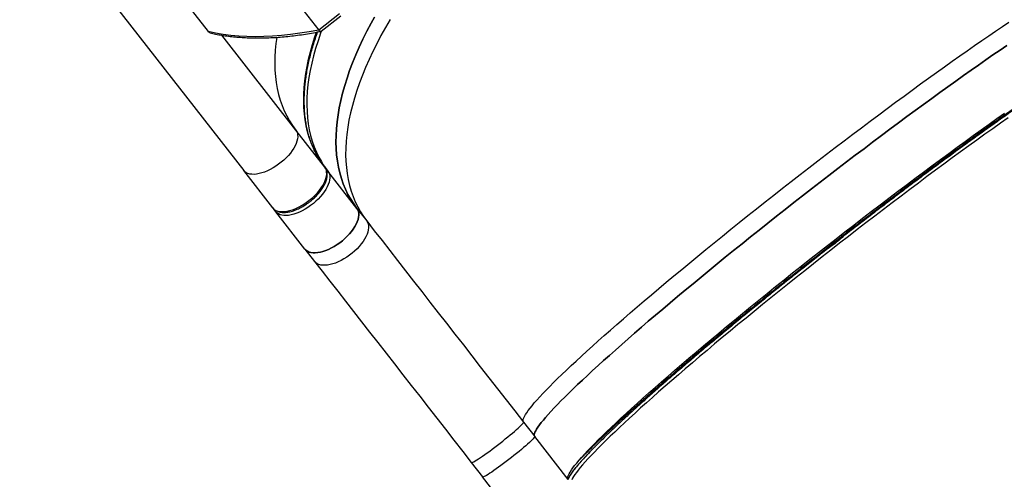
# Model space of a CAD drawing. Units: centimetres. Extents: x 16256 to 19869, y -1776 to 212.
# Drawn here: x 19093 to 19196, y -1066 to -1018 of the extents above; entities that cross this region are included whole.
import ezdxf

# ---------------------------------------------------------------- set-up
doc = ezdxf.new("R2010")
doc.units = ezdxf.units.CM
doc.layers.add('VP-DIM', color=7, linetype='Continuous')
doc.layers.add('VP-EQ', color=7, linetype='Continuous', true_color=0x8a3492)
doc.dimstyles.new('Strefa', dxfattribs={"dimtxt": 14, "dimasz": 20, "dimexe": 20, "dimexo": 50, "dimgap": 20, "dimtad": 0, "dimdec": 0, "dimzin": 0, "dimdsep": 46, "dimtxsty": 'Standard', "dimcen": 0.09, "dimadec": 0, "dimazin": 0, "dimtfac": 1, "dimtdec": 4, "dimtofl": 0, "dimtmove": 0, "dimatfit": 3, "dimfxl": 70, "dimfxlon": 1, "dimtolj": 1, "dimtzin": 0, "dimarcsym": 0})

# ---------------------------------------------------------------- blocks, each defined once
blk = doc.blocks.new('*D115')
at = {"layer": 'Defpoints', "color": 0}
for p in [(18729.34, -205.94), (19704.78, -205.94), (18641.41, -1604.85)]:
    blk.add_point(p, dxfattribs=at)
at = {"layer": 'VP-DIM', "color": 0, "lineweight": -2}
for p, q in [((19604.78, -205.94), (19754.78, -205.94)), ((19704.78, -255.94), (19704.78, -813.43)), ((19704.78, -1554.85), (19704.78, -943.43)), ((19604.78, -1604.85), (19754.78, -1604.85))]:
    blk.add_line(p, q, dxfattribs=at)
at = {"layer": 'VP-DIM', "color": 0}
for points in [[(19713.11, -255.94), (19696.45, -255.94), (19704.78, -205.94)], [(19696.45, -1554.85), (19713.11, -1554.85), (19704.78, -1604.85)]]:
    blk.add_solid(points, dxfattribs=at)
at = {"layer": 'VP-DIM', "color": 0, "insert": (19704.78, -878.43), "char_height": 30, "attachment_point": 5, "rotation": 90}
blk.add_mtext('\\A1;1400', dxfattribs=at)
blk = doc.blocks.new('*D116')
at = {"layer": 'Defpoints', "color": 0}
for p in [(19457.6, 161.52), (17611.41, -861.53), (19457.6, -1194.75)]:
    blk.add_point(p, dxfattribs=at)
at = {"layer": 'VP-DIM', "color": 0, "lineweight": -2}
for p, q in [((17611.41, 61.52), (17611.41, 211.52)), ((19457.6, 61.52), (19457.6, 211.52)), ((17661.41, 161.52), (18489.81, 161.52)), ((19407.6, 161.52), (18629.81, 161.52))]:
    blk.add_line(p, q, dxfattribs=at)
at = {"layer": 'VP-DIM', "color": 0}
for points in [[(17661.41, 169.85), (17661.41, 153.19), (17611.41, 161.52)], [(19407.6, 153.19), (19407.6, 169.85), (19457.6, 161.52)]]:
    blk.add_solid(points, dxfattribs=at)
at = {"layer": 'VP-DIM', "color": 0, "insert": (18559.81, 161.52), "char_height": 30, "attachment_point": 5}
blk.add_mtext('\\A1;1846', dxfattribs=at)
blk = doc.blocks.new('*D117')
at = {"layer": 'Defpoints', "color": 0}
for p in [(19292.03, 78.13), (17817.13, -934.12), (19292.03, -1113.39)]:
    blk.add_point(p, dxfattribs=at)
at = {"layer": 'VP-DIM', "color": 0, "lineweight": -2}
for p, q in [((17817.13, -21.87), (17817.13, 128.13)), ((19292.03, -21.87), (19292.03, 128.13)), ((17867.13, 78.13), (18484.58, 78.13)), ((19242.03, 78.13), (18624.58, 78.13))]:
    blk.add_line(p, q, dxfattribs=at)
at = {"layer": 'VP-DIM', "color": 0}
for points in [[(17867.13, 86.46), (17867.13, 69.8), (17817.13, 78.13)], [(19242.03, 69.8), (19242.03, 86.46), (19292.03, 78.13)]]:
    blk.add_solid(points, dxfattribs=at)
at = {"layer": 'VP-DIM', "color": 0, "insert": (18554.58, 78.13), "char_height": 30, "attachment_point": 5}
blk.add_mtext('\\A1;1475', dxfattribs=at)
blk = doc.blocks.new('*D118')
at = {"layer": 'Defpoints', "color": 0}
for p in [(18749.03, -4.09), (18712.66, -1776.03), (19818.68, -1776.03)]:
    blk.add_point(p, dxfattribs=at)
at = {"layer": 'VP-DIM', "color": 0, "lineweight": -2}
for p, q in [((19718.68, -4.09), (19868.68, -4.09)), ((19818.68, -54.09), (19818.68, -804.36)), ((19818.68, -1726.03), (19818.68, -944.36)), ((19718.68, -1776.03), (19868.68, -1776.03))]:
    blk.add_line(p, q, dxfattribs=at)
at = {"layer": 'VP-DIM', "color": 0}
for points in [[(19827.02, -54.09), (19810.35, -54.09), (19818.68, -4.09)], [(19810.35, -1726.03), (19827.02, -1726.03), (19818.68, -1776.03)]]:
    blk.add_solid(points, dxfattribs=at)
at = {"layer": 'VP-DIM', "color": 0, "insert": (19818.68, -874.36), "char_height": 30, "attachment_point": 5, "rotation": 90}
blk.add_mtext('\\A1;1772', dxfattribs=at)
blk = doc.blocks.new('3241_S')
at = {"color": 7, "linetype": 'Continuous', "lineweight": 25}
for p, q in [((34813.4, 30852.8), (34848.4, 30807.9)), ((34759, 30810.4), (34793.9, 30765.5)), ((34860.1, 30792.9), (34848.4, 30807.9)), ((34805.6, 30750.5), (34793.9, 30765.5)), ((35033.9, 30569.7), (35023.7, 30582.7)), ((35033.9, 30569.7), (35064.2, 30530.7)), ((34979.5, 30527.3), (34969.3, 30540.3)), ((35064.2, 30530.7), (35066.2, 30528.1)), ((34979.5, 30527.3), (35009.8, 30488.3)), ((35067.4, 30526.6), (35097.7, 30487.7)), ((35013, 30484.2), (35043.3, 30445.3)), ((35231.8, 30315.6), (35097.7, 30487.7)), ((35043.3, 30445.3), (35120.4, 30346.2)), ((35017, 30342.1), (34996.3, 30326)), ((34997.8, 30324), (35019.4, 30340.8)), ((35145.6, 30178.7), (35019.4, 30340.8)), ((35254.2, 30189.1), (35134.7, 30342.5))]:
    blk.add_line(p, q, dxfattribs=at)
at = {"color": 7, "linetype": 'Continuous', "lineweight": 25, "flags": 128}
for points in [[(34759, 30810.7), (34759, 30810.4)], [(34299.8, 30432.5), (34307.7, 30438.1), (34315.8, 30443.9), (34324, 30449.8), (34332.4, 30455.8), (34340.8, 30461.9), (34349.4, 30468.1), (34358, 30474.5), (34366.7, 30480.9), (34375.6, 30487.4), (34384.5, 30494), (34393.4, 30500.7), (34402.4, 30507.5), (34411.5, 30514.4), (34420.6, 30521.3), (34429.7, 30528.2), (34438.9, 30535.2), (34448.1, 30542.3), (34457.3, 30549.4), (34466.4, 30556.5), (34475.6, 30563.6), (34484.8, 30570.8), (34493.9, 30577.9), (34503, 30585.1), (34512, 30592.3), (34521, 30599.4), (34529.9, 30606.6), (34538.8, 30613.7), (34547.5, 30620.8), (34556.2, 30627.8), (34564.8, 30634.8), (34573.3, 30641.8), (34581.7, 30648.7), (34590, 30655.5), (34598.1, 30662.3), (34606.1, 30668.9), (34614, 30675.6), (34621.7, 30682.1), (34629.3, 30688.5), (34636.7, 30694.8), (34643.9, 30701), (34650.9, 30707.1), (34657.8, 30713.1), (34664.5, 30719), (34671, 30724.7), (34677.3, 30730.3), (34683.3, 30735.8), (34689.2, 30741.1), (34694.9, 30746.3), (34700.3, 30751.3), (34705.5, 30756.2), (34710.4, 30760.9), (34715.2, 30765.4), (34719.6, 30769.8), (34723.9, 30774), (34727.9, 30778), (34731.6, 30781.8), (34735.1, 30785.4), (34738.3, 30788.9), (34741.2, 30792.1), (34743.9, 30795.2), (34746.3, 30798), (34748.5, 30800.7), (34750.3, 30803.1), (34751.9, 30805.4), (34753.3, 30807.4), (34754.3, 30809.2), (34755.1, 30810.8)], [(34759, 30810.4), (34759.3, 30809.6), (34759.4, 30808.7), (34759.2, 30807.5), (34758.7, 30806.1), (34758, 30804.5), (34756.9, 30802.7), (34755.6, 30800.6), (34754, 30798.4), (34752.2, 30795.9), (34750, 30793.3), (34747.6, 30790.4), (34744.9, 30787.4), (34742, 30784.1), (34738.8, 30780.7), (34735.3, 30777.1), (34731.5, 30773.2), (34727.6, 30769.2), (34723.3, 30765), (34718.8, 30760.7), (34714.1, 30756.2), (34709.2, 30751.5), (34704, 30746.6), (34698.5, 30741.6), (34692.9, 30736.4), (34687, 30731.1), (34680.9, 30725.6), (34674.7, 30720), (34668.2, 30714.3), (34661.5, 30708.4), (34654.6, 30702.4), (34647.6, 30696.3), (34640.3, 30690.1), (34632.9, 30683.8), (34625.4, 30677.3), (34617.7, 30670.8), (34609.8, 30664.2), (34601.8, 30657.5), (34593.7, 30650.8), (34585.4, 30643.9), (34577, 30637), (34568.5, 30630.1), (34559.9, 30623.1), (34551.2, 30616), (34542.4, 30609), (34533.6, 30601.8), (34524.7, 30594.7), (34515.7, 30587.6), (34506.6, 30580.4), (34497.6, 30573.2), (34488.4, 30566.1), (34479.3, 30558.9), (34470.1, 30551.8), (34460.9, 30544.6), (34451.8, 30537.6), (34442.6, 30530.5), (34433.4, 30523.5), (34424.3, 30516.5), (34415.2, 30509.6), (34406.1, 30502.8), (34397.1, 30496), (34388.1, 30489.3), (34379.2, 30482.7), (34370.4, 30476.2), (34361.7, 30469.7), (34353, 30463.4), (34344.5, 30457.2), (34336, 30451), (34327.7, 30445), (34319.5, 30439.1), (34311.4, 30433.4), (34303.5, 30427.8)], [(34793.9, 30765.5), (34793.9, 30765.8), (34794.2, 30766.3), (34794.7, 30767.1), (34795.5, 30768), (34796.6, 30769.1), (34798, 30770.4), (34799.5, 30771.9), (34801.3, 30773.5), (34803.3, 30775.3), (34805.5, 30777.1), (34807.8, 30779.1), (34810.3, 30781.1), (34812.9, 30783.3), (34815.6, 30785.4), (34818.3, 30787.5), (34821, 30789.7), (34823.8, 30791.8), (34826.5, 30793.9), (34829.2, 30795.9), (34831.8, 30797.8), (34834.3, 30799.5), (34836.6, 30801.2), (34838.8, 30802.7), (34840.8, 30804), (34842.6, 30805.2), (34844.2, 30806.2), (34845.6, 30807), (34846.7, 30807.5), (34847.5, 30807.9), (34848.1, 30808), (34848.4, 30807.9)], [(34793.9, 30765.5), (34793.9, 30765.8), (34794.2, 30766.3), (34794.7, 30767.1), (34795.5, 30768), (34796.6, 30769.1), (34798, 30770.4), (34799.5, 30771.9), (34801.3, 30773.5), (34803.3, 30775.3), (34805.5, 30777.1), (34807.8, 30779.1), (34810.3, 30781.1), (34812.9, 30783.3), (34815.6, 30785.4), (34818.3, 30787.5), (34821, 30789.7), (34823.8, 30791.8), (34826.5, 30793.9), (34829.2, 30795.9), (34831.8, 30797.8), (34834.3, 30799.5), (34836.6, 30801.2), (34838.8, 30802.7), (34840.8, 30804), (34842.6, 30805.2), (34844.2, 30806.2), (34845.6, 30807), (34846.7, 30807.5), (34847.5, 30807.9), (34848.1, 30808), (34848.4, 30807.9)], [(34860.1, 30792.9), (34859.8, 30792.9), (34859.2, 30792.8), (34858.4, 30792.5), (34857.3, 30791.9), (34855.9, 30791.1), (34854.4, 30790.1), (34852.6, 30789), (34850.5, 30787.6), (34848.4, 30786.1), (34846, 30784.5), (34843.5, 30782.7), (34840.9, 30780.8), (34838.3, 30778.8), (34835.5, 30776.8), (34832.8, 30774.6), (34830, 30772.5), (34827.3, 30770.3), (34824.6, 30768.2), (34822, 30766.1), (34819.5, 30764), (34817.2, 30762.1), (34815, 30760.2), (34813, 30758.4), (34811.2, 30756.8), (34809.7, 30755.4), (34808.3, 30754.1), (34807.3, 30752.9), (34806.4, 30752), (34805.9, 30751.3), (34805.6, 30750.8), (34805.6, 30750.5)], [(35023.7, 30582.7), (35015.8, 30592.9), (35007.8, 30603.2), (34999.6, 30613.6), (34991.4, 30624.2), (34983.1, 30634.9), (34974.7, 30645.6), (34966.3, 30656.5), (34957.7, 30667.5), (34949.1, 30678.6), (34940.4, 30689.7), (34931.7, 30701), (34922.8, 30712.3), (34914, 30723.6), (34905.1, 30735.1), (34896.2, 30746.5), (34887.2, 30758.1), (34878.2, 30769.6), (34869.1, 30781.2), (34860.1, 30792.9)], [(34793.9, 30765.5), (34794.3, 30764.8), (34794.4, 30763.8), (34794.2, 30762.6), (34793.7, 30761.2), (34792.9, 30759.6), (34791.9, 30757.8), (34790.6, 30755.8), (34789, 30753.5), (34787.1, 30751.1), (34784.9, 30748.4), (34782.5, 30745.6), (34779.8, 30742.5), (34776.9, 30739.3), (34773.7, 30735.8), (34770.2, 30732.2), (34766.5, 30728.4), (34762.5, 30724.4), (34758.3, 30720.2), (34753.8, 30715.8), (34749.1, 30711.3), (34744.1, 30706.6), (34738.9, 30701.7), (34733.5, 30696.7), (34727.8, 30691.5), (34722, 30686.2), (34715.9, 30680.8), (34709.6, 30675.2), (34703.1, 30669.4), (34696.4, 30663.5), (34689.6, 30657.6), (34682.5, 30651.5), (34675.3, 30645.2), (34667.9, 30638.9), (34660.3, 30632.5), (34652.6, 30626), (34644.7, 30619.4), (34636.7, 30612.7), (34628.6, 30605.9), (34620.3, 30599.1), (34611.9, 30592.2), (34603.4, 30585.2), (34594.9, 30578.2), (34586.2, 30571.2), (34577.4, 30564.1), (34568.5, 30557), (34559.6, 30549.8), (34550.6, 30542.7), (34541.6, 30535.5), (34532.5, 30528.4), (34523.4, 30521.2), (34514.2, 30514), (34505.1, 30506.9), (34495.9, 30499.8), (34486.7, 30492.7), (34477.5, 30485.6), (34468.4, 30478.6), (34459.2, 30471.7), (34450.1, 30464.8), (34441.1, 30457.9), (34432, 30451.2), (34423.1, 30444.5), (34414.2, 30437.8), (34405.4, 30431.3), (34396.6, 30424.9), (34388, 30418.5), (34379.4, 30412.3), (34371, 30406.2), (34362.6, 30400.2), (34354.4, 30394.3), (34346.4, 30388.5), (34338.4, 30382.9), (34330.6, 30377.4), (34323, 30372.1), (34315.5, 30366.9), (34308.1, 30361.8), (34301, 30357)], [(34301, 30357), (34308.1, 30361.8), (34315.5, 30366.9), (34323, 30372.1), (34330.6, 30377.4), (34338.4, 30382.9), (34346.4, 30388.5), (34354.4, 30394.3), (34362.6, 30400.2), (34371, 30406.2), (34379.4, 30412.3), (34388, 30418.5), (34396.6, 30424.9), (34405.4, 30431.3), (34414.2, 30437.8), (34423.1, 30444.5), (34432, 30451.2), (34441.1, 30457.9), (34450.1, 30464.8), (34459.2, 30471.7), (34468.4, 30478.6), (34477.5, 30485.6), (34486.7, 30492.7), (34495.9, 30499.8), (34505.1, 30506.9), (34514.2, 30514), (34523.4, 30521.2), (34532.5, 30528.4), (34541.6, 30535.5), (34550.6, 30542.7), (34559.6, 30549.8), (34568.5, 30557), (34577.4, 30564.1), (34586.2, 30571.2), (34594.9, 30578.2), (34603.4, 30585.2), (34611.9, 30592.2), (34620.3, 30599.1), (34628.6, 30605.9), (34636.7, 30612.7), (34644.7, 30619.4), (34652.6, 30626), (34660.3, 30632.5), (34667.9, 30638.9), (34675.3, 30645.2), (34682.5, 30651.5), (34689.6, 30657.6), (34696.4, 30663.5), (34703.1, 30669.4), (34709.6, 30675.2), (34715.9, 30680.8), (34722, 30686.2), (34727.8, 30691.5), (34733.5, 30696.7), (34738.9, 30701.7), (34744.1, 30706.6), (34749.1, 30711.3), (34753.8, 30715.8), (34758.3, 30720.2), (34762.5, 30724.4), (34766.5, 30728.4), (34770.2, 30732.2), (34773.7, 30735.8), (34776.9, 30739.3), (34779.8, 30742.5), (34782.5, 30745.6), (34784.9, 30748.4), (34787.1, 30751.1), (34789, 30753.5), (34790.6, 30755.8), (34791.9, 30757.8), (34792.9, 30759.6), (34793.7, 30761.2), (34794.2, 30762.6), (34794.4, 30763.8), (34794.3, 30764.8), (34793.9, 30765.5)], [(34805.6, 30750.5), (34806, 30749.7), (34806.1, 30748.8), (34805.9, 30747.6), (34805.4, 30746.2), (34804.6, 30744.6), (34803.6, 30742.7), (34802.3, 30740.7), (34800.7, 30738.5), (34798.8, 30736), (34796.7, 30733.4), (34794.3, 30730.5), (34791.6, 30727.5), (34788.6, 30724.2), (34785.4, 30720.8), (34781.9, 30717.1), (34778.2, 30713.3), (34774.2, 30709.3), (34770, 30705.1), (34765.5, 30700.8), (34760.8, 30696.2), (34755.8, 30691.5), (34750.6, 30686.7), (34745.2, 30681.7), (34739.6, 30676.5), (34733.7, 30671.2), (34727.6, 30665.7), (34721.3, 30660.1), (34714.8, 30654.4), (34708.2, 30648.5), (34701.3, 30642.5), (34694.2, 30636.4), (34687, 30630.2), (34679.6, 30623.9), (34672, 30617.4), (34664.3, 30610.9), (34656.5, 30604.3), (34648.5, 30597.6), (34640.3, 30590.9), (34632, 30584), (34623.7, 30577.1), (34615.2, 30570.2), (34606.6, 30563.2), (34597.9, 30556.1), (34589.1, 30549), (34580.3, 30541.9), (34571.3, 30534.8), (34562.3, 30527.6), (34553.3, 30520.5), (34544.2, 30513.3), (34535.1, 30506.1), (34526, 30499), (34516.8, 30491.8), (34507.6, 30484.7), (34498.4, 30477.6), (34489.2, 30470.6), (34480.1, 30463.6), (34471, 30456.6), (34461.8, 30449.7), (34452.8, 30442.9), (34443.8, 30436.1), (34434.8, 30429.4), (34425.9, 30422.8), (34417.1, 30416.2), (34408.3, 30409.8), (34399.7, 30403.5), (34391.1, 30397.2), (34382.7, 30391.1), (34374.4, 30385.1), (34366.2, 30379.2), (34358.1, 30373.5), (34350.1, 30367.8), (34342.3, 30362.4), (34334.7, 30357), (34327.2, 30351.8), (34319.9, 30346.8), (34312.7, 30341.9), (34305.7, 30337.2), (34299, 30332.6)], [(34969.3, 30540.3), (34961.4, 30550.5), (34953.3, 30560.8), (34945.2, 30571.3), (34937, 30581.8), (34928.7, 30592.5), (34920.3, 30603.3), (34911.8, 30614.1), (34903.3, 30625.1), (34894.6, 30636.2), (34886, 30647.3), (34877.2, 30658.6), (34868.4, 30669.9), (34859.6, 30681.2), (34850.7, 30692.7), (34841.7, 30704.2), (34832.7, 30715.7), (34823.7, 30727.2), (34814.7, 30738.8), (34805.6, 30750.5)], [(34969.3, 30540.3), (34968.3, 30541.8), (34967.7, 30543.5), (34967.4, 30545.4), (34967.3, 30547.4), (34967.6, 30549.6), (34968.1, 30551.9), (34968.9, 30554.3), (34970.1, 30556.8), (34971.5, 30559.3), (34973.1, 30561.9), (34975, 30564.4), (34977.1, 30566.9), (34979.4, 30569.4), (34981.9, 30571.8), (34984.5, 30574.1), (34987.3, 30576.2), (34990.1, 30578.2), (34993.1, 30580), (34996, 30581.7), (34999, 30583.1), (35001.9, 30584.3), (35004.8, 30585.3), (35007.6, 30586), (35010.2, 30586.5), (35012.8, 30586.7), (35015.2, 30586.7), (35017.3, 30586.4), (35019.3, 30585.8), (35021, 30585), (35022.5, 30584), (35023.7, 30582.7)], [(34979.5, 30527.3), (34978.5, 30528.8), (34977.9, 30530.4), (34977.5, 30532.3), (34977.5, 30534.4), (34977.7, 30536.5), (34978.3, 30538.8), (34979.1, 30541.3), (34980.2, 30543.7), (34981.6, 30546.3), (34983.3, 30548.8), (34985.2, 30551.4), (34987.3, 30553.9), (34989.6, 30556.3), (34992.1, 30558.7), (34994.7, 30561), (34997.5, 30563.1), (35000.3, 30565.1), (35003.2, 30567), (35006.2, 30568.6), (35009.1, 30570), (35012.1, 30571.2), (35015, 30572.2), (35017.7, 30572.9), (35020.4, 30573.4), (35023, 30573.6), (35025.3, 30573.6), (35027.5, 30573.3), (35029.5, 30572.8), (35031.2, 30572), (35032.7, 30570.9), (35033.9, 30569.7)], [(35033.9, 30569.7), (35032.7, 30570.9), (35031.2, 30572), (35029.5, 30572.8), (35027.5, 30573.3), (35025.3, 30573.6), (35023, 30573.6), (35020.4, 30573.4), (35017.7, 30572.9), (35015, 30572.2), (35012.1, 30571.2), (35009.1, 30570), (35006.2, 30568.6), (35003.2, 30567), (35000.3, 30565.1), (34997.5, 30563.1), (34994.7, 30561), (34992.1, 30558.7), (34989.6, 30556.3), (34987.3, 30553.9), (34985.2, 30551.4), (34983.3, 30548.8), (34981.6, 30546.3), (34980.2, 30543.7), (34979.1, 30541.3), (34978.3, 30538.8), (34977.7, 30536.5), (34977.5, 30534.4), (34977.5, 30532.3), (34977.9, 30530.4), (34978.5, 30528.8), (34979.5, 30527.3)], [(35009.8, 30488.3), (35008.9, 30489.8), (35008.2, 30491.5), (35007.9, 30493.4), (35007.8, 30495.4), (35008.1, 30497.6), (35008.6, 30499.9), (35009.4, 30502.3), (35010.6, 30504.8), (35012, 30507.3), (35013.6, 30509.9), (35015.5, 30512.4), (35017.6, 30514.9), (35019.9, 30517.4), (35022.4, 30519.8), (35025, 30522), (35027.8, 30524.2), (35030.7, 30526.2), (35033.6, 30528), (35036.5, 30529.7), (35039.5, 30531.1), (35042.4, 30532.3), (35045.3, 30533.3), (35048.1, 30534), (35050.8, 30534.5), (35053.3, 30534.7), (35055.7, 30534.7), (35057.8, 30534.4), (35059.8, 30533.8), (35061.5, 30533), (35063, 30532), (35064.2, 30530.7)], [(35067.4, 30526.6), (35066.2, 30527.9), (35064.7, 30528.9), (35063, 30529.7), (35061, 30530.3), (35058.9, 30530.6), (35056.5, 30530.6), (35053.9, 30530.4), (35051.3, 30529.9), (35048.5, 30529.2), (35045.6, 30528.2), (35042.7, 30527), (35039.7, 30525.6), (35036.8, 30523.9), (35033.8, 30522.1), (35031, 30520.1), (35028.2, 30517.9), (35025.6, 30515.7), (35023.1, 30513.3), (35020.8, 30510.8), (35018.7, 30508.3), (35016.8, 30505.8), (35015.2, 30503.2), (35013.8, 30500.7), (35012.6, 30498.2), (35011.8, 30495.8), (35011.3, 30493.5), (35011, 30491.3), (35011.1, 30489.3), (35011.4, 30487.4), (35012, 30485.7), (35013, 30484.2)], [(34961, 30327.2), (34964.6, 30333.7), (34969, 30342), (34973.2, 30350.4), (34977.1, 30358.6), (34980.7, 30366.8), (34984, 30375), (34987.1, 30383.1), (34989.8, 30391.1), (34992.3, 30398.9), (34994.5, 30406.7), (34996.4, 30414.4), (34998, 30422), (34999.2, 30429.5), (35000.2, 30436.8), (35000.9, 30444), (35001.3, 30451.1), (35001.4, 30458), (35001.2, 30464.7), (35000.7, 30471.3), (34999.9, 30477.8), (34998.8, 30484), (34997.4, 30490.1), (34995.7, 30496), (34993.7, 30501.7), (34991.5, 30507.2), (34988.9, 30512.6), (34986, 30517.7), (34982.9, 30522.6), (34979.5, 30527.3)], [(34979.5, 30527.3), (34982.9, 30522.6), (34986, 30517.7), (34988.9, 30512.6), (34991.5, 30507.2), (34993.7, 30501.7), (34995.7, 30496), (34997.4, 30490.1), (34998.8, 30484), (34999.9, 30477.8), (35000.7, 30471.3), (35001.2, 30464.7), (35001.4, 30458), (35001.3, 30451.1), (35000.9, 30444), (35000.2, 30436.8), (34999.2, 30429.5), (34998, 30422), (34996.4, 30414.4), (34994.5, 30406.7), (34992.3, 30398.9), (34989.8, 30391.1), (34987.1, 30383.1), (34984, 30375), (34980.7, 30366.8), (34977.1, 30358.6), (34973.2, 30350.4), (34969, 30342), (34964.6, 30333.7), (34961, 30327.2)], [(35043.3, 30445.3), (35042.4, 30446.8), (35041.7, 30448.5), (35041.4, 30450.3), (35041.3, 30452.4), (35041.6, 30454.6), (35042.1, 30456.9), (35043, 30459.3), (35044.1, 30461.7), (35045.5, 30464.3), (35047.1, 30466.8), (35049, 30469.4), (35051.1, 30471.9), (35053.4, 30474.3), (35055.9, 30476.7), (35058.6, 30479), (35061.3, 30481.1), (35064.2, 30483.1), (35067.1, 30485), (35070, 30486.6), (35073, 30488), (35075.9, 30489.2), (35078.8, 30490.2), (35081.6, 30490.9), (35084.3, 30491.4), (35086.8, 30491.7), (35089.2, 30491.6), (35091.4, 30491.3), (35093.3, 30490.8), (35095.1, 30490), (35096.5, 30488.9), (35097.7, 30487.7)], [(35043.3, 30445.3), (35042.4, 30446.8), (35041.7, 30448.5), (35041.4, 30450.3), (35041.3, 30452.4), (35041.6, 30454.6), (35042.1, 30456.9), (35043, 30459.3), (35044.1, 30461.7), (35045.5, 30464.3), (35047.1, 30466.8), (35049, 30469.4), (35051.1, 30471.9), (35053.4, 30474.3), (35055.9, 30476.7), (35058.6, 30479), (35061.3, 30481.1), (35064.2, 30483.1), (35067.1, 30485), (35070, 30486.6), (35073, 30488), (35075.9, 30489.2), (35078.8, 30490.2), (35081.6, 30490.9), (35084.3, 30491.4), (35086.8, 30491.7), (35089.2, 30491.6), (35091.4, 30491.3), (35093.3, 30490.8), (35095.1, 30490), (35096.5, 30488.9), (35097.7, 30487.7)], [(35063.2, 30348.5), (35064.1, 30354.8), (35064.8, 30362), (35065.2, 30369.1), (35065.3, 30376), (35065.1, 30382.7), (35064.6, 30389.3), (35063.8, 30395.8), (35062.7, 30402), (35061.3, 30408.1), (35059.6, 30414), (35057.6, 30419.7), (35055.3, 30425.3), (35052.7, 30430.6), (35049.9, 30435.7), (35046.7, 30440.6), (35043.3, 30445.3)], [(35063.2, 30348.5), (35064.1, 30354.8), (35064.8, 30362), (35065.2, 30369.1), (35065.3, 30376), (35065.1, 30382.7), (35064.6, 30389.3), (35063.8, 30395.8), (35062.7, 30402), (35061.3, 30408.1), (35059.6, 30414), (35057.6, 30419.7), (35055.3, 30425.3), (35052.7, 30430.6), (35049.9, 30435.7), (35046.7, 30440.6), (35043.3, 30445.3)], [(35019.4, 30340.8), (35029.3, 30342.6), (35039.1, 30344.2), (35048.7, 30345.5), (35058.2, 30346.5), (35067.5, 30347.2), (35076.6, 30347.6), (35085.5, 30347.8), (35094.3, 30347.6), (35102.8, 30347.2), (35111.1, 30346.5), (35119.2, 30345.4), (35127.1, 30344.1), (35134.7, 30342.5)]]:
    blk.add_lwpolyline(points, dxfattribs=at)
at = {"color": 8, "linetype": 'Continuous', "lineweight": 25, "flags": 128}
for points in [[(34944.7, 30329.9), (34949.7, 30338.3), (34954.4, 30346.7), (34958.8, 30355.1), (34963, 30363.4), (34966.9, 30371.7), (34970.5, 30379.9), (34973.8, 30388.1), (34976.9, 30396.1), (34979.6, 30404.1), (34982.1, 30412), (34984.3, 30419.8), (34986.2, 30427.5), (34987.8, 30435.1), (34989.1, 30442.5), (34990.1, 30449.9), (34990.8, 30457.1), (34991.2, 30464.1), (34991.3, 30471.1), (34991.1, 30477.8), (34990.5, 30484.4), (34989.7, 30490.8), (34988.6, 30497.1), (34987.3, 30503.2), (34985.6, 30509.1), (34983.6, 30514.8), (34981.3, 30520.3), (34978.7, 30525.6), (34975.9, 30530.7), (34972.7, 30535.7), (34969.3, 30540.3)], [(35016.5, 30341.7), (35017.4, 30344.1), (35020.1, 30352.1), (35022.6, 30360), (35024.8, 30367.8), (35026.7, 30375.5), (35028.3, 30383.1), (35029.6, 30390.5), (35030.6, 30397.9), (35031.3, 30405.1), (35031.7, 30412.1), (35031.8, 30419), (35031.6, 30425.8), (35031.1, 30432.4), (35030.3, 30438.8), (35029.2, 30445.1), (35027.8, 30451.2), (35026.1, 30457.1), (35024.1, 30462.8), (35021.8, 30468.3), (35019.2, 30473.6), (35016.6, 30478.3)], [(35020.1, 30473.7), (35022.4, 30469.5), (35025, 30464.2), (35027.3, 30458.7), (35029.3, 30453), (35031, 30447.1), (35032.4, 30441), (35033.5, 30434.7), (35034.3, 30428.3), (35034.8, 30421.7), (35035, 30414.9), (35034.9, 30408), (35034.5, 30401), (35033.8, 30393.8), (35032.8, 30386.4), (35031.5, 30379), (35029.9, 30371.4), (35028, 30363.7), (35025.8, 30355.9), (35023.3, 30348), (35021.7, 30343.1)]]:
    blk.add_lwpolyline(points, dxfattribs=at)
at = {"color": 8, "linetype": 'Continuous', "lineweight": 25}
for centre, start, end in [((35062.3, 30529.3), 356.1145, 37.2374), ((35011.7, 30489.8), 218.5504, 259.5988)]:
    blk.add_arc(centre, 2.4, start, end, dxfattribs=at)
at = {"color": 7, "linetype": 'Continuous', "lineweight": 25}
for centre, start, end in [((34934.1, 30429.4), 30.6202, 37.8968), ((34937.3, 30425.3), 30.3133, 37.8953)]:
    blk.add_arc(centre, 95.9, start, end, dxfattribs=at)
for points, knots in [([(34758.8, 30810.7), (34758.8, 30810.7), (34758.8, 30810.5), (34758.7, 30810), (34758.4, 30809.2), (34758, 30808.2), (34757.3, 30807), (34756.5, 30805.7), (34755.5, 30804.1), (34754.2, 30802.3), (34752.7, 30800.3), (34751, 30798.2), (34749.1, 30795.8), (34747, 30793.3), (34744.6, 30790.7), (34742.1, 30787.9), (34739.3, 30784.9), (34736.3, 30781.7), (34733.4, 30778.7), (34731.4, 30776.7), (34730.6, 30775.9)], [0, 0, 0, 0, 0.045633, 0.093083, 0.142744, 0.194528, 0.248178, 0.303383, 0.359844, 0.417298, 0.475532, 0.534376, 0.593702, 0.653407, 0.713416, 0.773668, 0.834118, 0.894732, 0.955479, 1, 1, 1, 1]), ([(34188.6, 30353.4), (34190.6, 30354.6), (34195.3, 30357.4), (34203.6, 30362.5), (34213.5, 30368.7), (34224, 30375.4), (34235.2, 30382.8), (34247, 30390.6), (34259.4, 30399), (34272.2, 30407.9), (34285.6, 30417.1), (34299.3, 30426.8), (34313.3, 30436.8), (34327.7, 30447.1), (34342.2, 30457.7), (34357.6, 30468.9), (34373.8, 30480.9), (34390.8, 30493.5), (34407.7, 30506.3), (34424.5, 30519), (34441, 30531.7), (34457.4, 30544.3), (34472.9, 30556.3), (34487.6, 30567.8), (34501.8, 30578.9), (34516, 30590.2), (34530.4, 30601.7), (34544.8, 30613.2), (34559.2, 30624.9), (34573.6, 30636.5), (34587.8, 30648.2), (34601.8, 30659.8), (34615.7, 30671.4), (34629.1, 30682.7), (34642.3, 30693.9), (34655, 30704.9), (34667.3, 30715.5), (34679, 30725.8), (34690.2, 30735.8), (34700.7, 30745.3), (34710.5, 30754.3), (34719.7, 30762.9), (34728.1, 30770.9), (34735, 30777.7), (34738.8, 30781.5), (34740.3, 30783)], [0, 0, 0, 0, 0.0166827, 0.0403013, 0.0641708, 0.088041, 0.1120383, 0.136036, 0.1600333, 0.184031, 0.2079006, 0.2317708, 0.2553889, 0.2790077, 0.3022582, 0.3255097, 0.3515399, 0.3774148, 0.4027959, 0.4278226, 0.4524716, 0.4765268, 0.5003772, 0.5212472, 0.5421178, 0.5636908, 0.5852643, 0.6074782, 0.6296929, 0.6524713, 0.6752502, 0.6985008, 0.721752, 0.7453702, 0.768989, 0.7928585, 0.8167284, 0.8407259, 0.8647236, 0.8887206, 0.9127186, 0.9365882, 0.9604584, 0.9840763, 1, 1, 1, 1]), ([(34198, 30361.2), (34199.7, 30362.2), (34204.1, 30364.7), (34211.9, 30369.6), (34221.4, 30375.5), (34231.6, 30382.1), (34242.4, 30389.2), (34253.9, 30396.8), (34265.8, 30404.9), (34278.3, 30413.5), (34291.1, 30422.4), (34304.4, 30431.8), (34318, 30441.5), (34331.9, 30451.4), (34346, 30461.6), (34360.9, 30472.5), (34376.5, 30484.1), (34392.9, 30496.3), (34409.3, 30508.6), (34425.5, 30520.9), (34441.5, 30533.2), (34457.4, 30545.4), (34472.4, 30557), (34486.6, 30568.2), (34500.3, 30578.9), (34514.1, 30589.8), (34528, 30600.9), (34541.9, 30612.1), (34555.9, 30623.4), (34569.7, 30634.6), (34583.5, 30646), (34597.1, 30657.2), (34610.4, 30668.3), (34623.5, 30679.3), (34636.2, 30690.2), (34648.5, 30700.7), (34660.4, 30711), (34671.7, 30721), (34682.5, 30730.6), (34692.7, 30739.8), (34702.2, 30748.6), (34711.1, 30756.9), (34719.2, 30764.6), (34725.8, 30771), (34729.4, 30774.7), (34730.8, 30776.1)], [0, 0, 0, 0, 0.014862, 0.038546, 0.062481, 0.086417, 0.110481, 0.134545, 0.158608, 0.182672, 0.206607, 0.230543, 0.254226, 0.27791, 0.301225, 0.324541, 0.350643, 0.376589, 0.40204, 0.427135, 0.451852, 0.475974, 0.49989, 0.520818, 0.541746, 0.563378, 0.585011, 0.607287, 0.629562, 0.652403, 0.675245, 0.69856, 0.721875, 0.745559, 0.769242, 0.793178, 0.817114, 0.841177, 0.865241, 0.889305, 0.913369, 0.937304, 0.96124, 0.984923, 1, 1, 1, 1]), ([(34457.4, 30545.4), (34457.4, 30545.4), (34464, 30545.4), (34472.4, 30559.4), (34488.8, 30569.2), (34504.2, 30582.2), (34520.1, 30594.6), (34536, 30607.3), (34551.9, 30620.2), (34567.8, 30633.1), (34582.9, 30645.4), (34597.1, 30657.2), (34610.4, 30668.3), (34623.5, 30679.3), (34636.2, 30690.2), (34648.5, 30700.7), (34660.4, 30711), (34671.7, 30721), (34682.5, 30730.6), (34692.7, 30739.8), (34702.2, 30748.6), (34708.1, 30754.1), (34711, 30756.8)], [0, 0, 0, 0, 0.000001, 0.051842, 0.103684, 0.155972, 0.20955, 0.263949, 0.319119, 0.375362, 0.431943, 0.482483, 0.533022, 0.584361, 0.635697, 0.687583, 0.739467, 0.791629, 0.843791, 0.895954, 0.948115, 1, 1, 1, 1]), ([(35067.4, 30526.7), (35067.3, 30526.7), (35066.9, 30527.3), (35065.9, 30528.3), (35064.3, 30529.4), (35062.6, 30530.3), (35060.7, 30530.9), (35058.7, 30531.3), (35056.5, 30531.5), (35054.2, 30531.4), (35051.8, 30531.1), (35049.4, 30530.7), (35046.9, 30530), (35044.4, 30529.2), (35041.9, 30528.2), (35039.4, 30527), (35037, 30525.8), (35034.9, 30524.5), (35033, 30523.3), (35031, 30522), (35029.6, 30520.9), (35028.7, 30520.2)], [0, 0, 0, 0, 0.010118, 0.067067, 0.126991, 0.182368, 0.239002, 0.296626, 0.354805, 0.41314, 0.47133, 0.529215, 0.586742, 0.643827, 0.700317, 0.755878, 0.809709, 0.859277, 0.900143, 0.936013, 1, 1, 1, 1]), ([(35028.7, 30520.2), (35027.8, 30519.5), (35026.6, 30518.5), (35024.8, 30517), (35023.4, 30515.7), (35021.8, 30514), (35020.2, 30512.3), (35018.6, 30510.4), (35017.1, 30508.5), (35015.7, 30506.5), (35014.5, 30504.5), (35013.3, 30502.4), (35012.4, 30500.4), (35011.6, 30498.3), (35011, 30496.3), (35010.7, 30494.3), (35010.5, 30492.4), (35010.5, 30490.5), (35010.8, 30488.7), (35011.4, 30487), (35012.1, 30485.5), (35012.7, 30484.6), (35013, 30484.2)], [0, 0, 0, 0, 0.0634833, 0.0891909, 0.1317466, 0.1757085, 0.222655, 0.2713916, 0.3214459, 0.3724577, 0.4241774, 0.4764382, 0.5291247, 0.5821543, 0.6354708, 0.6889788, 0.7425585, 0.796102, 0.8495421, 0.9029881, 0.956794, 1, 1, 1, 1]), ([(35019.9, 30474), (35020, 30473.9), (35021, 30472.2), (35022.8, 30468.8), (35025.2, 30463.7), (35027.3, 30458.3), (35029.2, 30452.8), (35030.8, 30447.1), (35032.1, 30441.2), (35033.2, 30435), (35033.9, 30428.9), (35034.3, 30422.9), (35034.5, 30417), (35034.5, 30410.9), (35034.2, 30404.7), (35033.7, 30398.4), (35032.9, 30392), (35032, 30385.5), (35030.7, 30378.9), (35029.3, 30372.2), (35027.6, 30365.3), (35025.7, 30358.5), (35023.5, 30351.5), (35021.8, 30346.3), (35020.8, 30343.4), (35020.6, 30342.8)], [0, 0, 0, 0, 0.003532, 0.052669, 0.102056, 0.151672, 0.201494, 0.2515, 0.30167, 0.351979, 0.402413, 0.44775, 0.493049, 0.538314, 0.583549, 0.628761, 0.673953, 0.719131, 0.764298, 0.809456, 0.854609, 0.899758, 0.944907, 0.990053, 1, 1, 1, 1]), ([(35132.6, 30343.8), (35130.8, 30344.3), (35126.8, 30345.1), (35120.5, 30346.3), (35113.6, 30347.3), (35106.6, 30348), (35099.5, 30348.6), (35092.2, 30349), (35084.7, 30349.1), (35077.2, 30349.1), (35069.4, 30348.8), (35061.6, 30348.4), (35053.6, 30347.7), (35045.6, 30346.8), (35037.4, 30345.7), (35029.1, 30344.4), (35022.4, 30343.2), (35018.4, 30342.4), (35017.3, 30342.2)], [0, 0, 0, 0, 0.055269, 0.120806, 0.186376, 0.251972, 0.317586, 0.383215, 0.448852, 0.514495, 0.580139, 0.645781, 0.711419, 0.777051, 0.842674, 0.908287, 0.97389, 1, 1, 1, 1]), ([(35017.3, 30342.1), (35017.3, 30342.2), (35017.5, 30342.3), (35017.8, 30342.1), (35018.3, 30341.9), (35018.8, 30341.4), (35019.2, 30341), (35019.4, 30340.8)], [0, 0, 0, 0, 0.100216, 0.332116, 0.550481, 0.777568, 1, 1, 1, 1]), ([(35132.6, 30343.8), (35132.9, 30343.7), (35133.4, 30343.6), (35134.1, 30343.2), (35134.5, 30342.8), (35134.7, 30342.5)], [0, 0, 0, 0, 0.318527, 0.661678, 1, 1, 1, 1])]:
    blk.add_open_spline(points, degree=3, knots=knots, dxfattribs=at)
at = {"color": 8, "linetype": 'Continuous', "lineweight": 25}
for points, knots in [([(34731.8, 30777.1), (34732.3, 30777.6), (34735, 30780.3), (34739.2, 30784.7), (34744.6, 30790.6), (34749.4, 30796), (34753.4, 30800.9), (34756.4, 30805.1), (34758.4, 30808.2), (34759, 30809.7), (34759.2, 30810.3)], [0, 0, 0, 0, 0.029866, 0.165838, 0.301808, 0.454035, 0.60535, 0.753778, 0.900132, 1, 1, 1, 1]), ([(34740.3, 30783), (34741.1, 30783.8), (34743.8, 30786.5), (34746, 30788.9), (34747.7, 30790.6)], [0, 0, 0, 0, 0.284432, 1, 1, 1, 1])]:
    blk.add_open_spline(points, degree=3, knots=knots, dxfattribs=at)
blk = doc.blocks.new('3241S2_2D__')
at = {"xscale": 0.1, "yscale": 0.1, "zscale": 0.1, "rotation": 180}
blk.add_blockref('3241_S', (22626.52, 2014.84), dxfattribs=at)

msp = doc.modelspace()

# ---------------------------------------------------------------- block references
at = {"layer": 'VP-EQ', "color": 0}
msp.add_blockref('3241S2_2D__', (0, 0), dxfattribs=at)

# ---------------------------------------------------------------- dimensions: what is measured, and where the dimension line sits
at = {"layer": 'VP-DIM', "color": 0}
dim = msp.add_linear_dim(base=(19457.6, 161.52), p1=(17611.41, -861.53), p2=(19457.6, -1194.75), dimstyle='Strefa', override={"dimtxt": 30, "dimasz": 50, "dimexe": 50, "dimexo": 80, "dimfxl": 100}, dxfattribs=at)
dim.commit()
dim.dimension.update_dxf_attribs({"geometry": '*D116', "text_midpoint": (18559.81, 161.52), "dimtype": 160})
dim = msp.add_linear_dim(base=(19292.03, 78.13), p1=(17817.13, -934.12), p2=(19292.03, -1113.39), text='1475', dimstyle='Strefa', override={"dimtxt": 30, "dimasz": 50, "dimexe": 50, "dimexo": 80, "dimfxl": 100}, dxfattribs=at)
dim.commit()
dim.dimension.update_dxf_attribs({"geometry": '*D117', "text_midpoint": (18554.58, 78.13)})
dim = msp.add_linear_dim(base=(19818.68, -1776.03), p1=(18749.03, -4.09), p2=(18712.66, -1776.03), angle=90, dimstyle='Strefa', override={"dimtxt": 30, "dimasz": 50, "dimexe": 50, "dimexo": 80, "dimfxl": 100}, dxfattribs=at)
dim.commit()
dim.dimension.update_dxf_attribs({"geometry": '*D118', "text_midpoint": (19818.68, -874.36), "dimtype": 160})
dim = msp.add_linear_dim(base=(19704.78, -205.94), p1=(18641.41, -1604.85), p2=(18729.34, -205.94), angle=90, text='1400', dimstyle='Strefa', override={"dimtxt": 30, "dimasz": 50, "dimexe": 50, "dimexo": 80, "dimfxl": 100}, dxfattribs=at)
dim.commit()
dim.dimension.update_dxf_attribs({"geometry": '*D115', "text_midpoint": (19704.78, -878.43), "dimtype": 160})

doc.saveas('drawing.dxf')
